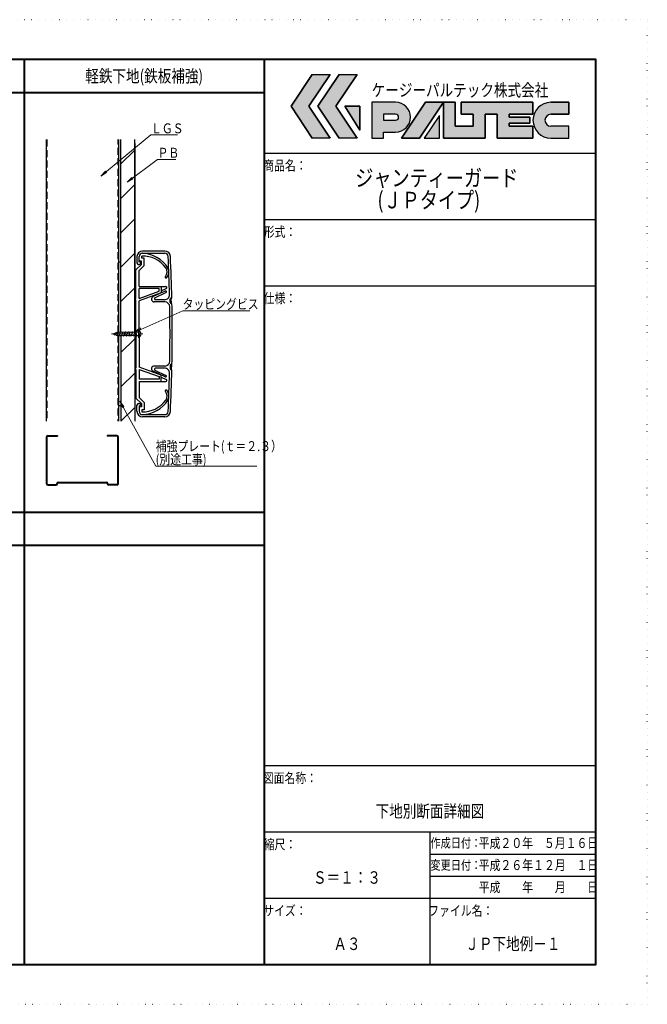
# Model space of a CAD drawing. Extents: x 0 to 1260, y 0 to 891.
# Drawn here: x 693 to 1260, y 0 to 891 of the extents above; entities that cross this region are included whole.
import ezdxf
from ezdxf.enums import TextEntityAlignment as Align

# ---------------------------------------------------------------- set-up
doc = ezdxf.new("R2010")
doc.units = 0
doc.header["$LTSCALE"] = 25.2
doc.header["$MEASUREMENT"] = 0
for name, pattern in [('DASHDOT', [1, 0.5, -0.25, 0, -0.25]), ('DOT', [0.25, 0, -0.25]), ('HIDDEN', [0.375, 0.25, -0.125])]:
    doc.linetypes.add(name, pattern=pattern)
doc.layers.get('0').update_dxf_attribs({"linetype": 'CONTINUOUS'})
doc.layers.add('LEVEL001', color=7, linetype='CONTINUOUS')
doc.styles.get("Standard").update_dxf_attribs({"font": 'TXT.shx', "width": 0.8, "bigfont": 'BIGFONT.shx'})

msp = doc.modelspace()

# ---------------------------------------------------------------- hatches: boundary and pattern name
at = {"linetype": 'Continuous'}
h = msp.add_hatch(color=256, dxfattribs=at)
h.dxf.hatch_style = 1
h.paths.add_polyline_path([(973.35, 841.42), (957.15, 841.42), (937.95, 812.62), (957.15, 783.82), (973.35, 783.82), (954.15, 812.62)])
h.paths.add_polyline_path([(997.65, 841.42), (981.45, 841.42), (962.25, 812.62), (981.45, 783.82), (997.65, 783.82), (978.45, 812.62)])
h.paths.add_polyline_path([(1000.05, 812.62), (986.55, 812.62), (1000.05, 791.03)])
h.paths.add_polyline_path([(1032.45, 816.22), (1010.85, 816.22), (1010.85, 783.82), (1021.65, 783.82), (1021.65, 789.22), (1032.45, 789.22, 1)])
h.paths.add_polyline_path([(1032.45, 805.42, -1), (1032.45, 800.03), (1021.65, 800.03), (1021.65, 805.42)], flags=16)
h.paths.add_polyline_path([(1075.65, 816.22), (1059.45, 816.22), (1037.85, 783.82), (1054.05, 783.82)])
h.paths.add_polyline_path([(1072.05, 804.34), (1058.38, 783.82), (1072.05, 783.82)], flags=17)
h.paths.add_polyline_path([(1113.45, 805.42), (1124.25, 805.42), (1124.25, 783.82), (1156.65, 783.82), (1156.65, 794.62), (1135.05, 794.62), (1135.05, 797.33), (1153.95, 797.33), (1153.95, 802.72), (1135.05, 802.72), (1135.05, 805.42), (1156.65, 805.42), (1156.65, 816.22), (1091.85, 816.22), (1091.85, 805.42), (1102.65, 805.42), (1102.65, 794.62), (1086.45, 794.62), (1086.45, 816.22), (1075.65, 816.22), (1075.65, 783.82), (1113.45, 783.82)])
h.paths.add_polyline_path([(1189.05, 794.62), (1172.85, 794.62, -1), (1172.85, 805.42), (1189.05, 805.42), (1189.05, 816.22), (1172.85, 816.22, 1), (1172.85, 783.82), (1189.05, 783.82)])

# ---------------------------------------------------------------- linework, layer by layer
at = {"linetype": 'DOT'}
msp.add_lwpolyline([(0, 0), (1260, 0), (1260, 891), (0, 891), (0, 0)], dxfattribs=at)
at = {"layer": 'LEVEL001', "color": 3, "linetype": 'Continuous', "lineweight": 40}
for p, q in [((696.75, 855), (696.75, 36)), ((913.5, 855), (913.5, 36)), ((46.5, 825), (913.5, 825)), ((46.5, 445.5), (913.5, 445.5)), ((46.5, 415.5), (913.5, 415.5))]:
    msp.add_line(p, q, dxfattribs=at)
at = {"layer": 'LEVEL001', "color": 3, "linetype": 'Continuous'}
for p, q in [((957.15, 841.42), (973.35, 841.42)), ((981.45, 841.42), (997.65, 841.42)), ((986.55, 812.62), (1000.05, 791.03)), ((1000.05, 812.62), (986.55, 812.62)), ((1000.05, 791.03), (1000.05, 812.62)), ((1010.85, 816.22), (1010.85, 783.82)), ((1032.45, 816.22), (1010.85, 816.22)), ((1059.45, 816.22), (1037.85, 783.82)), ((1054.05, 783.82), (1075.65, 816.22)), ((1075.65, 816.22), (1059.45, 816.22)), ((1086.45, 816.22), (1075.65, 816.22)), ((1075.65, 816.22), (1075.65, 783.82)), ((1086.45, 794.62), (1086.45, 816.22)), ((1156.65, 816.22), (1091.85, 816.22)), ((1091.85, 816.22), (1091.85, 805.42)), ((1156.65, 805.42), (1156.65, 816.22)), ((1189.05, 816.22), (1172.85, 816.22)), ((1189.05, 805.42), (1189.05, 816.22)), ((1032.45, 805.42), (1021.65, 805.42)), ((1021.65, 805.42), (1021.65, 800.03)), ((1021.65, 805.42), (1021.65, 800.03)), ((1032.45, 805.42), (1021.65, 805.42)), ((1072.05, 804.34), (1058.38, 783.82)), ((1072.05, 783.82), (1072.05, 804.34)), ((1091.85, 805.42), (1102.65, 805.42)), ((1102.65, 805.42), (1102.65, 794.62)), ((1113.45, 783.82), (1113.45, 805.42)), ((1113.45, 805.42), (1124.25, 805.42)), ((1124.25, 805.42), (1124.25, 783.82)), ((1135.05, 802.72), (1135.05, 805.42)), ((1135.05, 805.42), (1156.65, 805.42)), ((1153.95, 802.72), (1135.05, 802.72)), ((1153.95, 797.33), (1153.95, 802.72)), ((1172.85, 805.42), (1189.05, 805.42)), ((1021.65, 800.03), (1032.45, 800.03)), ((1021.65, 800.03), (1032.45, 800.03)), ((1102.65, 794.62), (1086.45, 794.62)), ((1135.05, 794.62), (1135.05, 797.33)), ((1135.05, 797.33), (1153.95, 797.33)), ((1156.65, 794.62), (1135.05, 794.62)), ((1156.65, 783.82), (1156.65, 794.62)), ((1189.05, 794.62), (1172.85, 794.62)), ((1189.05, 783.82), (1189.05, 794.62)), ((1021.65, 783.82), (1021.65, 789.22)), ((1021.65, 789.22), (1032.45, 789.22)), ((973.35, 783.82), (957.15, 783.82)), ((997.65, 783.82), (981.45, 783.82)), ((1010.85, 783.82), (1021.65, 783.82)), ((1037.85, 783.82), (1054.05, 783.82)), ((1058.38, 783.82), (1072.05, 783.82)), ((1075.65, 783.82), (1113.45, 783.82)), ((1124.25, 783.82), (1156.65, 783.82)), ((1172.85, 783.82), (1189.05, 783.82)), ((913.5, 770.25), (1213.5, 770.25)), ((913.5, 710.25), (1213.5, 710.25)), ((913.5, 650.25), (1213.5, 650.25)), ((913.5, 216), (1213.5, 216)), ((913.5, 156), (1213.5, 156)), ((1063.5, 156), (1063.5, 36)), ((1063.5, 136), (1213.5, 136)), ((1063.5, 116), (1213.5, 116)), ((913.5, 96), (1213.5, 96))]:
    msp.add_line(p, q, dxfattribs=at)
at = {"layer": 'LEVEL001', "color": 3, "linetype": 'Continuous', "lineweight": 30}
for p, q in [((716.81, 527.75), (716.81, 782.45)), ((781.81, 782.45), (781.81, 608.1)), ((784.11, 608.1), (784.11, 782.45)), ((796.61, 605.1), (796.61, 782.45)), ((796.61, 778.85), (796.61, 610.52)), ((781.81, 605.1), (781.81, 527.75)), ((784.11, 605.1), (784.11, 527.75)), ((796.61, 605.1), (796.61, 527.75)), ((796.61, 602.94), (796.61, 527.75))]:
    msp.add_line(p, q, dxfattribs=at)
at = {"layer": 'LEVEL001', "color": 5, "linetype": 'HIDDEN', "lineweight": 15}
for p, q in [((717.41, 782.45), (717.41, 527.75)), ((781.21, 608.1), (781.21, 782.45)), ((781.21, 605.18), (781.21, 527.75))]:
    msp.add_line(p, q, dxfattribs=at)
at = {"layer": 'LEVEL001', "color": 7, "linetype": 'Continuous'}
for p, q in [((784.11, 760.45), (796.61, 772.95)), ((784.11, 729.33), (796.61, 741.83)), ((784.11, 698.22), (796.61, 710.72)), ((784.11, 667.11), (796.61, 679.61)), ((823.85, 681.6), (803.61, 681.6)), ((803.61, 679.6), (823.85, 679.6)), ((784.11, 671.52), (781.81, 671.52)), ((798.61, 676.6), (798.61, 671.1)), ((800.11, 669.6), (800.61, 669.6)), ((800.61, 671.6), (800.61, 676.6)), ((800.61, 672.6), (800.61, 676.6)), ((802.11, 672.1), (800.61, 671.6)), ((802.11, 671.1), (802.11, 672.1)), ((784.11, 635.98), (796.61, 648.48)), ((824.18, 645.48), (813.23, 640.36)), ((814.77, 639.42), (824.81, 644.12)), ((823.79, 635.6), (814.29, 635.6)), ((823.57, 637.6), (815.15, 637.6)), ((828.72, 635.07), (828.66, 638.07)), ((829.64, 639.09), (830.14, 639.1)), ((829.74, 634.09), (829.64, 639.09)), ((830.24, 634.1), (829.74, 634.09)), ((784.11, 589.76), (796.59, 602.24)), ((784.11, 558.69), (796.61, 571.19)), ((824.18, 567.72), (813.23, 572.83)), ((823.79, 577.6), (814.29, 577.6)), ((814.77, 573.77), (824.81, 569.08)), ((823.57, 575.6), (815.15, 575.6)), ((828.72, 578.13), (828.66, 575.13)), ((829.74, 579.11), (829.64, 574.11)), ((829.64, 574.11), (830.14, 574.1)), ((830.24, 579.1), (829.74, 579.11)), ((800.11, 543.6), (800.61, 543.6)), ((784.11, 541.52), (781.81, 541.52)), ((784.11, 527.57), (796.61, 540.07)), ((798.61, 536.6), (798.61, 542.1)), ((802.11, 541.1), (800.61, 541.6)), ((800.61, 541.6), (800.61, 536.6)), ((800.61, 540.6), (800.61, 536.6)), ((802.11, 542.1), (802.11, 541.1)), ((803.61, 533.6), (823.85, 533.6)), ((823.85, 531.6), (803.61, 531.6)), ((716.81, 471.04), (716.81, 513.64)), ((717.41, 471.04), (717.41, 513.64)), ((718.01, 514.84), (726.81, 514.84)), ((718.01, 514.24), (726.81, 514.24)), ((726.81, 514.84), (726.81, 514.24)), ((771.81, 514.84), (771.81, 514.24)), ((780.61, 514.84), (771.81, 514.84)), ((780.61, 514.24), (771.81, 514.24)), ((781.21, 471.04), (781.21, 513.64)), ((781.81, 471.04), (781.81, 513.64)), ((727.41, 472.44), (771.21, 472.44)), ((718.01, 470.44), (725.61, 470.44)), ((718.01, 469.84), (725.61, 469.84)), ((726.21, 471.04), (726.21, 471.24)), ((726.81, 471.04), (726.81, 471.24)), ((727.41, 471.84), (771.21, 471.84)), ((771.81, 471.04), (771.81, 471.24)), ((772.41, 471.04), (772.41, 471.24)), ((780.61, 470.44), (773.01, 470.44)), ((780.61, 469.84), (773.01, 469.84))]:
    msp.add_line(p, q, dxfattribs=at)
at = {"layer": 'LEVEL001', "color": 1, "linetype": 'Continuous'}
for p, q in [((802.61, 669.6), (797.61, 664.6)), ((802.61, 672.6), (800.61, 672.6)), ((805.11, 668.56), (800.61, 664.06)), ((802.61, 669.6), (802.61, 672.6)), ((803.11, 675.1), (803.11, 677.1)), ((805.11, 675.1), (803.11, 675.1)), ((805.11, 668.56), (805.11, 675.1)), ((797.61, 638.6), (797.61, 664.6)), ((800.61, 649.6), (800.61, 664.06)), ((800.61, 649.6), (820.61, 649.6)), ((818.61, 647.6), (800.61, 647.6)), ((800.61, 638.66), (800.61, 647.6)), ((800.61, 638.66), (818.61, 645.21)), ((820.61, 643.81), (800.61, 636.53)), ((818.61, 645.21), (818.61, 647.6)), ((820.61, 649.6), (820.61, 643.81)), ((820.61, 649.6), (824.61, 649.6)), ((820.61, 645.6), (825.04, 647.69)), ((796.61, 637.6), (796.61, 638.6)), ((796.61, 638.6), (797.61, 638.6)), ((796.61, 637.6), (797.61, 637.6)), ((797.61, 606.6), (797.61, 637.6)), ((800.61, 622.1), (800.61, 636.53)), ((800.61, 607.1), (800.61, 622.1)), ((797.61, 606.6), (797.61, 575.6)), ((800.61, 607.1), (800.11, 606.6)), ((800.61, 606.1), (800.11, 606.6)), ((800.61, 606.1), (800.61, 592.1)), ((800.61, 592.1), (800.61, 576.66)), ((796.61, 575.6), (796.61, 574.6)), ((796.61, 575.6), (797.61, 575.6)), ((796.61, 574.6), (797.61, 574.6)), ((797.61, 574.6), (797.61, 548.6)), ((820.61, 569.38), (800.61, 576.66)), ((800.61, 574.53), (818.61, 567.98)), ((800.61, 574.53), (800.61, 565.6)), ((818.61, 565.6), (800.61, 565.6)), ((800.61, 563.6), (820.61, 563.6)), ((800.61, 563.6), (800.61, 549.13)), ((818.61, 567.98), (818.61, 565.6)), ((820.61, 563.6), (820.61, 569.38)), ((820.61, 567.6), (825.04, 565.5)), ((820.61, 563.6), (824.61, 563.6)), ((802.61, 543.6), (797.61, 548.6)), ((805.11, 544.63), (800.61, 549.13)), ((802.61, 543.6), (802.61, 540.6)), ((805.11, 544.63), (805.11, 538.1)), ((802.61, 540.6), (800.61, 540.6)), ((805.11, 538.1), (803.11, 538.1)), ((803.11, 538.1), (803.11, 536.1))]:
    msp.add_line(p, q, dxfattribs=at)
at = {"layer": 'LEVEL001', "color": 6, "linetype": 'DASHDOT', "lineweight": 15}
msp.add_line((775.56, 606.6), (803.9, 606.6), dxfattribs=at)
at = {"layer": 'LEVEL001', "color": 2, "linetype": 'Continuous', "lineweight": 15}
for p, q in [((777.85, 606.87), (777.11, 606.6)), ((777.11, 606.6), (778, 606.26)), ((777.8, 607.07), (777.67, 606.8)), ((777.99, 607.14), (777.8, 607.07)), ((777.8, 607.07), (778.09, 605.91)), ((777.99, 607.14), (778.31, 605.83)), ((779.26, 607.4), (778.04, 606.94)), ((778.09, 605.91), (778.31, 605.83)), ((778.23, 606.18), (779.7, 605.63)), ((778.53, 606.06), (778.31, 605.83)), ((779.21, 607.6), (778.97, 607.29)), ((779.4, 607.67), (779.21, 607.6)), ((779.21, 607.6), (779.79, 605.27)), ((779.4, 607.67), (780.01, 605.19)), ((780.26, 607.78), (779.45, 607.47)), ((780.59, 608.3), (780.03, 607.69)), ((780.59, 608.3), (781.43, 604.9)), ((780.79, 608.3), (780.59, 608.3)), ((780.79, 608.3), (781.63, 604.9)), ((782.06, 608.6), (781.75, 608.09)), ((782.18, 608.1), (782.02, 608.1)), ((782.06, 608.6), (783.04, 604.6)), ((782.26, 608.6), (782.06, 608.6)), ((782.26, 608.6), (783.25, 604.6)), ((783.73, 608.1), (782.39, 608.1)), ((783.68, 608.3), (783.56, 608.1)), ((783.68, 608.3), (784.51, 604.9)), ((783.88, 608.3), (783.68, 608.3)), ((783.88, 608.3), (784.72, 604.9)), ((785.27, 608.1), (783.93, 608.1)), ((785.15, 608.6), (784.91, 608.1)), ((785.15, 608.6), (786.13, 604.6)), ((785.35, 608.6), (785.15, 608.6)), ((785.35, 608.6), (786.34, 604.6)), ((786.82, 608.1), (785.48, 608.1)), ((786.65, 608.1), (786.77, 608.3)), ((786.77, 608.3), (787.6, 604.9)), ((786.97, 608.3), (786.77, 608.3)), ((786.97, 608.3), (787.81, 604.9)), ((788.36, 608.1), (787.02, 608.1)), ((788, 608.1), (788.24, 608.6)), ((788.24, 608.6), (789.22, 604.6)), ((788.44, 608.6), (788.24, 608.6)), ((788.44, 608.6), (789.43, 604.6)), ((789.91, 608.1), (788.57, 608.1)), ((789.74, 608.1), (789.86, 608.3)), ((789.86, 608.3), (790.69, 604.9)), ((790.06, 608.3), (789.86, 608.3)), ((790.06, 608.3), (790.9, 604.9)), ((791.45, 608.1), (790.11, 608.1)), ((791.09, 608.1), (791.33, 608.6)), ((791.33, 608.6), (792.31, 604.6)), ((791.53, 608.6), (791.33, 608.6)), ((791.53, 608.6), (792.52, 604.6)), ((793, 608.1), (791.66, 608.1)), ((792.83, 608.1), (792.95, 608.3)), ((792.95, 608.3), (793.78, 604.9)), ((793.15, 608.3), (792.95, 608.3)), ((793.15, 608.3), (793.99, 604.9)), ((794.54, 608.1), (793.2, 608.1)), ((794.18, 608.1), (794.42, 608.6)), ((794.42, 608.6), (795.4, 604.6)), ((794.62, 608.6), (794.42, 608.6)), ((794.62, 608.6), (795.61, 604.6)), ((796.09, 608.1), (794.75, 608.1)), ((796.04, 608.3), (795.92, 608.1)), ((796.04, 608.3), (796.87, 604.9)), ((796.24, 608.3), (796.04, 608.3)), ((796.24, 608.3), (797.08, 604.9)), ((797.63, 608.1), (796.29, 608.1)), ((797.27, 608.1), (797.51, 608.6)), ((797.51, 608.6), (798.49, 604.6)), ((797.71, 608.6), (797.51, 608.6)), ((797.71, 608.6), (798.7, 604.6)), ((800.11, 608.1), (797.84, 608.1)), ((800.11, 610.1), (800.11, 603.1)), ((779.79, 605.27), (780.01, 605.19)), ((779.93, 605.54), (780.26, 605.41)), ((780.17, 605.45), (780.01, 605.19)), ((781.63, 604.9), (781.43, 604.9)), ((781.76, 605.1), (781.63, 604.9)), ((782.92, 605.1), (782.02, 605.1)), ((783.25, 604.6), (783.04, 604.6)), ((784.47, 605.1), (783.13, 605.1)), ((783.49, 605.1), (783.25, 604.6)), ((784.72, 604.9), (784.51, 604.9)), ((786.01, 605.1), (784.67, 605.1)), ((784.72, 604.9), (784.84, 605.1)), ((786.34, 604.6), (786.13, 604.6)), ((787.56, 605.1), (786.22, 605.1)), ((786.34, 604.6), (786.58, 605.1)), ((787.81, 604.9), (787.6, 604.9)), ((789.1, 605.1), (787.76, 605.1)), ((787.81, 604.9), (787.93, 605.1)), ((789.43, 604.6), (789.22, 604.6)), ((790.65, 605.1), (789.31, 605.1)), ((789.43, 604.6), (789.67, 605.1)), ((790.9, 604.9), (790.69, 604.9)), ((792.19, 605.1), (790.85, 605.1)), ((790.9, 604.9), (791.02, 605.1)), ((792.52, 604.6), (792.31, 604.6)), ((793.73, 605.1), (792.4, 605.1)), ((792.52, 604.6), (792.76, 605.1)), ((793.99, 604.9), (793.78, 604.9)), ((795.28, 605.1), (793.94, 605.1)), ((794.11, 605.1), (793.99, 604.9)), ((795.61, 604.6), (795.4, 604.6)), ((796.82, 605.1), (795.49, 605.1)), ((795.61, 604.6), (795.85, 605.1)), ((797.08, 604.9), (796.87, 604.9)), ((798.37, 605.1), (797.03, 605.1)), ((797.17, 605.1), (797.08, 604.9)), ((798.7, 604.6), (798.49, 604.6)), ((800.11, 605.1), (798.58, 605.1)), ((798.94, 605.1), (798.7, 604.6))]:
    msp.add_line(p, q, dxfattribs=at)
at = {"layer": 'LEVEL001', "color": 3, "linetype": 'Continuous', "lineweight": 40}
msp.add_lwpolyline([(46.5, 36), (1213.5, 36), (1213.5, 855), (46.5, 855), (46.5, 36)], dxfattribs=at)
at = {"layer": 'LEVEL001', "color": 3, "linetype": 'Continuous'}
for points in [[(957.15, 841.42), (937.95, 812.62), (957.15, 783.82)], [(957.15, 783.82), (937.95, 812.62), (957.15, 841.42)], [(973.35, 783.82), (954.15, 812.62), (973.35, 841.42)], [(973.35, 841.42), (954.15, 812.62), (973.35, 783.82)], [(981.45, 841.42), (962.25, 812.62), (981.45, 783.82)], [(981.45, 783.82), (962.25, 812.62), (981.45, 841.42)], [(997.65, 783.82), (978.45, 812.62), (997.65, 841.42)], [(997.65, 841.42), (978.45, 812.62), (997.65, 783.82)], [(1000.05, 791.03), (986.55, 812.62), (1000.05, 812.62), (1000.05, 791.03)], [(1032.45, 816.22), (1010.85, 816.22), (1010.85, 783.82), (1021.65, 783.82), (1021.65, 789.22), (1032.45, 789.22)], [(1037.85, 783.82), (1059.45, 816.22), (1086.45, 816.22), (1086.45, 794.62), (1102.65, 794.62), (1102.65, 805.42), (1091.85, 805.42), (1091.85, 816.22), (1156.65, 816.22), (1156.65, 805.42), (1135.05, 805.42), (1135.05, 802.72), (1153.95, 802.72), (1153.95, 797.33), (1135.05, 797.33), (1135.05, 794.62), (1156.65, 794.62), (1156.65, 783.82), (1124.25, 783.82), (1124.25, 805.42), (1113.45, 805.42), (1113.45, 783.82), (1075.65, 783.82), (1075.65, 816.22), (1054.05, 783.82), (1037.85, 783.82)], [(1172.85, 816.22), (1189.05, 816.22), (1189.05, 805.42), (1172.85, 805.42)], [(1072.05, 804.34), (1058.38, 783.82), (1072.05, 783.82), (1072.05, 804.34)]]:
    msp.add_lwpolyline(points, dxfattribs=at)
at = {"layer": 'LEVEL001', "color": 6, "linetype": 'Continuous', "lineweight": 15}
for points in [[(766.06, 749.46), (811.26, 786.66), (835.26, 786.66)], [(789.69, 744.1), (817.17, 764.56), (833.67, 764.56)], [(771.2, 752.66), (766.06, 749.46), (770.19, 753.88), (771.2, 752.66)], [(794.97, 747.05), (789.69, 744.1), (794.03, 748.32), (794.97, 747.05)], [(796.61, 608.1), (840.09, 627.62), (900.7, 627.62)], [(801.98, 610.89), (796.61, 608.1), (801.08, 612.18), (801.98, 610.89)], [(783.2, 545.7), (815.55, 487.08), (907.05, 487.08)], [(785.41, 540.07), (783.2, 545.7), (786.79, 540.83), (785.41, 540.07)]]:
    msp.add_lwpolyline(points, dxfattribs=at)
at = {"layer": 'LEVEL001', "color": 3, "linetype": 'Continuous'}
for centre, radius, start, end in [((1032.45, 802.72), 13.5, 270, 90), ((1032.45, 802.72), 13.5, 270, 90), ((1172.85, 800.03), 16.2, 90, 270), ((1172.85, 800.03), 16.2, 90, 270), ((1032.45, 802.72), 2.7, 270, 90), ((1032.45, 802.72), 2.7, 270, 90), ((1172.85, 800.03), 5.4, 90, 270), ((1172.85, 800.03), 5.4, 90, 270)]:
    msp.add_arc(centre, radius, start, end, dxfattribs=at)
at = {"layer": 'LEVEL001', "color": 7, "linetype": 'Continuous'}
for centre, radius, start, end in [((803.61, 676.6), 5, 90, 180), ((803.61, 676.6), 3, 90, 180), ((823.85, 676.6), 5, 2.68373, 90), ((823.85, 676.6), 3, 2.68373, 90), ((800.11, 671.1), 1.5, 180, 270), ((800.61, 671.1), 1.5, 270, 0), ((-669.51, 606.6), 1498, 1.36203, 2.68373), ((-669.51, 606.6), 1500, 1.24151, 2.68373), ((823.57, 642.1), 4.5, 270, 1.36203), ((824.49, 644.8), 0.75, 295.04355, 115.04355), ((814.29, 638.1), 2.5, 115.04355, 270), ((815.31, 638.58), 1, 122.86581, 261.02872), ((823.79, 631.1), 4.5, 0.93995, 90), ((829.66, 638.09), 1, 91.14599, 181.14599), ((829.72, 635.09), 1, 181.14599, 271.14599), ((-669.51, 606.6), 1500, 0, 1.05048), ((-669.51, 606.6), 1498, 0, 0.93995), ((-669.51, 606.6), 1498, 359.06005, 0), ((-669.51, 606.6), 1500, 358.9495, 0), ((823.79, 582.1), 4.5, 270, 359.06005), ((814.29, 575.1), 2.5, 90, 244.95645), ((815.31, 574.61), 1, 98.97128, 237.13419), ((823.57, 571.1), 4.5, 358.63797, 90), ((-669.51, 606.6), 1498, 357.31627, 358.63797), ((829.66, 575.11), 1, 178.85401, 268.85401), ((829.72, 578.11), 1, 88.85401, 178.85401), ((-669.51, 606.6), 1500, 357.31627, 358.75851), ((824.49, 568.4), 0.75, 244.95645, 64.95645), ((800.11, 542.1), 1.5, 90, 180), ((800.61, 542.1), 1.5, 0, 90), ((803.61, 536.6), 5, 180, 270), ((803.61, 536.6), 3, 180, 270), ((823.85, 536.6), 3, 270, 357.31627), ((823.85, 536.6), 5, 270, 357.31627), ((718.01, 513.64), 1.2, 90, 180), ((718.01, 513.64), 0.6, 90, 180), ((780.61, 513.64), 1.2, 0, 90), ((780.61, 513.64), 0.6, 0, 90), ((727.41, 471.24), 1.2, 90, 180), ((771.21, 471.24), 1.2, 0, 90), ((718.01, 471.04), 1.2, 180, 270), ((718.01, 471.04), 0.6, 180, 270), ((725.61, 471.04), 0.6, 270, 0), ((725.61, 471.04), 1.2, 270, 0), ((727.41, 471.24), 0.6, 90, 180), ((771.21, 471.24), 0.6, 0, 90), ((773.01, 471.04), 1.2, 180, 270), ((773.01, 471.04), 0.6, 180, 270), ((780.61, 471.04), 0.6, 270, 0), ((780.61, 471.04), 1.2, 270, 0)]:
    msp.add_arc(centre, radius, start, end, dxfattribs=at)
at = {"layer": 'LEVEL001', "color": 1, "linetype": 'Continuous'}
for centre, radius, start, end in [((802.76, 651.6), 28, 31.59237, 88.62307), ((803.91, 651.61), 25.5, 35.73983, 91.79433), ((819.42, 662.77), 6.4, 319.51248, 35.73983), ((819.42, 662.77), 8, 319.51248, 25.96035), ((824.89, 658.09), 0.8, 139.51248, 269.2), ((824.89, 658.09), 0.8, 269.2, 319.51248), ((824.61, 648.6), 1, 295.33294, 90), ((824.61, 564.6), 1, 270, 64.66706), ((824.89, 555.1), 0.8, 90.8, 220.48752), ((819.42, 550.43), 6.4, 324.26017, 40.48752), ((824.89, 555.1), 0.8, 40.48752, 90.8), ((819.42, 550.43), 8, 334.03965, 40.48752), ((803.91, 561.58), 25.5, 268.20567, 324.26017), ((802.76, 561.59), 28, 271.37693, 328.40763)]:
    msp.add_arc(centre, radius, start, end, dxfattribs=at)
at = {"layer": 'LEVEL001', "color": 2, "linetype": 'Continuous', "lineweight": 15}
for centre, radius, start, end in [((782.02, 603.1), 5, 105.52603, 110.55603), ((782.02, 603.1), 5, 90, 103.23393), ((798.05, 606.6), 4.06, 300.51034, 59.48966), ((782.02, 610.1), 5, 249.44396, 262.47474), ((782.02, 610.1), 5, 264.91616, 270)]:
    msp.add_arc(centre, radius, start, end, dxfattribs=at)

# ---------------------------------------------------------------- texts
at = {"layer": 'LEVEL001', "color": 8, "width": 0.8}
for s, height, p in [('軽鉄下地(鉄板補強)', 11.25, (805.13, 840)), ('商品名：', 9, (932.4, 759)), ('形式：', 9, (927.9, 699)), ('仕様：', 9, (927.9, 639)), ('図面名称：', 9, (936.9, 204.75)), ('下地別断面詳細図', 11.25, (1063.5, 174.75)), ('平成２０年\u3000５月１６日', 9, (1161.65, 146)), ('縮尺：', 9, (927.9, 144.75)), ('作成日付：', 8.4, (1086.9, 146)), ('変更日付：', 8.4, (1086.9, 126)), ('平成２６年１２月\u3000１日', 9, (1161.65, 126)), ('Ｓ＝１：３', 11.25, (988.5, 114.75)), ('平成\u3000\u3000年\u3000\u3000月\u3000\u3000日', 9, (1161.65, 106)), ('サイズ：', 9, (932.4, 84.75)), ('ファイル名：', 9, (1091.4, 84.75)), ('Ａ３', 11.25, (988.5, 54.75)), ('ＪＰ下地例－１', 11.25, (1138.5, 54.75))]:
    msp.add_text(s, height=height, dxfattribs=at).set_placement(p, align=Align.MIDDLE_CENTER)
at = {"layer": 'LEVEL001', "color": 3, "width": 0.8}
msp.add_text('ケージーパルテック株式会社', height=11.25, dxfattribs=at).set_placement((1010.85, 821.62))
at = {"layer": 'LEVEL001', "color": 6, "lineweight": 15, "width": 0.8}
for s, p in [('ＬＧＳ', (811.26, 788.16)), ('ＰＢ', (817.17, 766.06)), ('タッピングビス', (839.86, 629.12)), ('補強プレート(ｔ＝２.３）', (815.55, 500.58)), ('(別途工事)', (815.55, 488.58))]:
    msp.add_text(s, height=9, dxfattribs=at).set_placement(p)
at = {"layer": 'LEVEL001', "color": 8, "width": 0.8}
for s, p in [('ジャンティーガード', (996, 740.25)), ('\u3000 (ＪＰタイプ)', (996, 720.25))]:
    msp.add_text(s, height=15, dxfattribs=at).set_placement(p)

doc.saveas('drawing.dxf')
